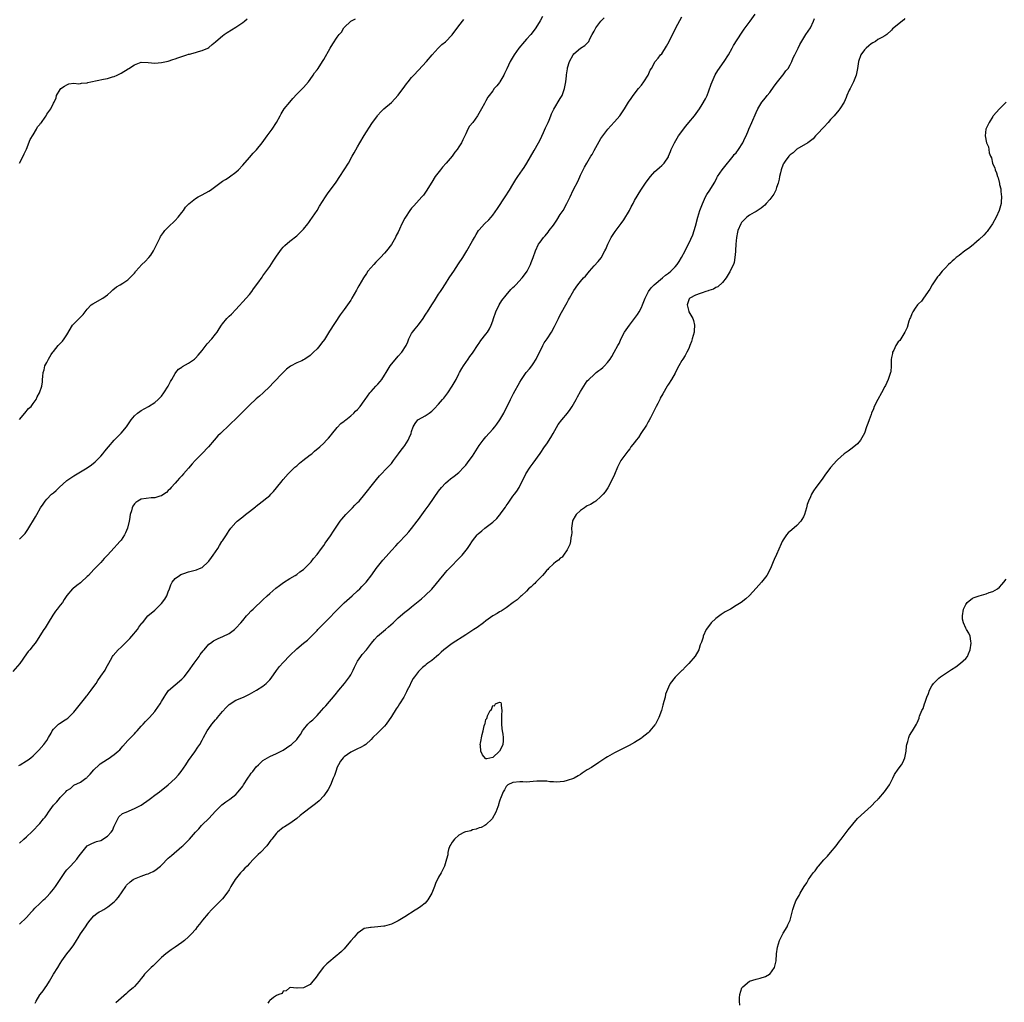
# Model space of a CAD drawing. Units: inches. Extents: x 2556000 to 2559000, y 1542000 to 1545000.
# Drawn here: x 2557181 to 2557472, y 1543767 to 1544057 of the extents above; entities that cross this region are included whole.
import ezdxf

# ---------------------------------------------------------------- set-up
doc = ezdxf.new("R2010")
doc.units = ezdxf.units.IN
doc.header["$MEASUREMENT"] = 0
doc.layers.add('LD25561542_10ft', color=103, linetype='Continuous')

msp = doc.modelspace()

# ---------------------------------------------------------------- linework, layer by layer
at = {"layer": 'LD25561542_10ft'}
for points, elevation in [([(2557335.7, 1544058.3), (2557335, 1544057.06), (2557333.8, 1544055), (2557333, 1544053.89), (2557332.27, 1544053), (2557331, 1544051.64), (2557330.42, 1544051), (2557328.76, 1544049), (2557327.32, 1544047), (2557326.14, 1544045), (2557325.13, 1544042.87), (2557324.53, 1544041.47), (2557324.28, 1544041), (2557323.09, 1544039), (2557323, 1544038.86), (2557322.18, 1544037.82), (2557321.44, 1544037), (2557321, 1544036.4), (2557319.92, 1544035), (2557319.54, 1544034.46), (2557319, 1544033.36), (2557318.57, 1544032.57), (2557317.7, 1544031), (2557316.51, 1544029), (2557315.08, 1544027), (2557314.12, 1544025.88), (2557313.67, 1544025), (2557313, 1544023.64), (2557312.71, 1544023), (2557312.14, 1544021.86), (2557311.75, 1544021), (2557311, 1544019.76), (2557310.48, 1544019), (2557309.83, 1544018.17), (2557309, 1544017), (2557307.25, 1544015), (2557306.18, 1544013.82), (2557305.52, 1544013), (2557304.01, 1544011), (2557303, 1544009.38), (2557302.74, 1544009), (2557301.54, 1544007), (2557300.48, 1544005.52), (2557300.07, 1544005), (2557297.64, 1544002.36), (2557297, 1544001.6), (2557296.52, 1544001), (2557295.2, 1543999), (2557295, 1543998.64), (2557294.14, 1543997), (2557293.42, 1543995.42), (2557293, 1543994.57), (2557292.45, 1543993.55), (2557292.22, 1543993), (2557291, 1543990.9), (2557289.59, 1543989), (2557289, 1543988.3), (2557287.78, 1543987), (2557287, 1543986.22), (2557286.38, 1543985.62), (2557285.79, 1543985), (2557284.09, 1543983), (2557283.65, 1543982.35), (2557282.79, 1543981), (2557281.37, 1543978.63), (2557281, 1543977.95), (2557280.65, 1543977.35), (2557279.34, 1543975), (2557279, 1543974.45), (2557278, 1543973), (2557277, 1543971.71), (2557275.88, 1543970.12), (2557272.73, 1543965.27), (2557271.8, 1543963.8), (2557271.17, 1543962.83), (2557270.31, 1543961.69), (2557269.8, 1543961), (2557269, 1543960.02), (2557268, 1543959), (2557267, 1543958.05), (2557265.41, 1543957), (2557265, 1543956.74), (2557264.51, 1543956.51), (2557263, 1543955.86), (2557261.11, 1543954.89), (2557259.96, 1543954.04), (2557258.98, 1543953), (2557256.03, 1543949.97), (2557255, 1543948.9), (2557253.05, 1543947), (2557251.97, 1543946.03), (2557251, 1543945.22), (2557249, 1543943.37), (2557248.63, 1543943), (2557247.84, 1543942.16), (2557244.64, 1543939), (2557243.81, 1543938.19), (2557243, 1543937.47), (2557242.53, 1543937), (2557241, 1543935.61), (2557240.4, 1543935), (2557239.68, 1543934.32), (2557238.52, 1543933), (2557236.84, 1543931), (2557234.91, 1543929), (2557232.92, 1543927), (2557232.01, 1543925.99), (2557231, 1543924.73), (2557229.48, 1543923), (2557229, 1543922.41), (2557228.28, 1543921.72), (2557227.62, 1543921), (2557227, 1543920.27), (2557225.84, 1543919), (2557225.45, 1543918.55), (2557225, 1543918.08), (2557224.44, 1543917.56), (2557223.67, 1543917), (2557223, 1543916.58), (2557222.48, 1543916.48), (2557221, 1543915.99), (2557219.96, 1543915.96), (2557217, 1543915.52), (2557216.01, 1543915), (2557215.4, 1543914.6), (2557215, 1543914.17), (2557214.54, 1543913.46), (2557214.3, 1543913), (2557214.06, 1543912.06), (2557213.73, 1543911), (2557213.5, 1543909.5), (2557213.41, 1543909), (2557212.96, 1543907), (2557212.37, 1543905.63), (2557212.03, 1543905), (2557211, 1543903.42), (2557210.65, 1543903), (2557209.87, 1543902.13), (2557209, 1543901.14), (2557207, 1543898.99), (2557206.01, 1543897.99), (2557205, 1543896.83), (2557203, 1543894.7), (2557202.15, 1543893.85), (2557201.36, 1543893), (2557201, 1543892.63), (2557199.17, 1543891), (2557199, 1543890.85), (2557197.94, 1543890.06), (2557196.84, 1543889.16), (2557196.67, 1543889), (2557195, 1543887.03), (2557194.17, 1543885.83), (2557193.64, 1543885), (2557193, 1543884.18), (2557192.12, 1543883), (2557191.63, 1543882.37), (2557190.79, 1543881.21), (2557189.42, 1543879), (2557188.52, 1543877.48), (2557188.18, 1543877), (2557187, 1543875.11), (2557186.17, 1543873.83), (2557185.58, 1543873), (2557185, 1543872.23), (2557184.03, 1543871), (2557183.55, 1543870.45), (2557183, 1543869.75), (2557181.06, 1543866.94), (2557179, 1543864.53)], 7750), ([(2557181, 1543789.79), (2557183, 1543791.8), (2557184.5, 1543793.5), (2557185, 1543793.96), (2557185.46, 1543794.54), (2557187, 1543795.96), (2557188.09, 1543797), (2557188.54, 1543797.46), (2557189, 1543797.87), (2557190.04, 1543799), (2557191, 1543800.17), (2557191.6, 1543801), (2557194.57, 1543805.43), (2557195, 1543805.91), (2557195.53, 1543806.47), (2557196.08, 1543807), (2557197, 1543808.08), (2557197.92, 1543809), (2557198.34, 1543809.66), (2557199, 1543810.57), (2557201, 1543812.96), (2557202.34, 1543813.66), (2557203.77, 1543814.23), (2557205, 1543814.62), (2557207, 1543815.81), (2557208.04, 1543817), (2557208.44, 1543817.56), (2557209, 1543818.82), (2557209.18, 1543819.18), (2557210.02, 1543821), (2557210.38, 1543821.62), (2557211.48, 1543822.52), (2557212.49, 1543823), (2557215, 1543824.01), (2557217, 1543825.03), (2557219.33, 1543826.67), (2557219.77, 1543827), (2557221, 1543827.98), (2557222.37, 1543829), (2557223, 1543829.49), (2557223.83, 1543830.17), (2557225, 1543831.07), (2557227, 1543832.89), (2557227.99, 1543834.01), (2557228.8, 1543835), (2557230.2, 1543837), (2557231, 1543838.25), (2557232.81, 1543840.81), (2557233.78, 1543842.22), (2557234.28, 1543843), (2557235, 1543844.25), (2557235.39, 1543845), (2557236.51, 1543847), (2557237, 1543847.66), (2557237.92, 1543849), (2557239, 1543850.26), (2557239.33, 1543850.67), (2557239.55, 1543851), (2557241, 1543852.74), (2557242.08, 1543853.92), (2557243, 1543854.77), (2557245, 1543856.08), (2557247.21, 1543857), (2557249, 1543857.82), (2557251.12, 1543859), (2557253, 1543860.23), (2557253.93, 1543861), (2557255, 1543862.09), (2557255.41, 1543862.59), (2557257, 1543864.82), (2557257.94, 1543866.06), (2557259, 1543867.22), (2557261, 1543869.3), (2557263, 1543871.26), (2557265.05, 1543873), (2557266.14, 1543873.86), (2557267, 1543874.62), (2557267.34, 1543875), (2557269, 1543876.7), (2557269.26, 1543877), (2557273, 1543880.76), (2557274.07, 1543881.93), (2557275.12, 1543883), (2557277, 1543884.86), (2557279.37, 1543887), (2557281, 1543888.43), (2557281.63, 1543889), (2557282.29, 1543889.71), (2557283, 1543890.41), (2557283.55, 1543891), (2557285.2, 1543893.2), (2557286.51, 1543895), (2557288.52, 1543897.48), (2557289.44, 1543898.56), (2557291, 1543900.34), (2557292.29, 1543901.71), (2557293, 1543902.5), (2557293.52, 1543903), (2557295, 1543904.59), (2557295.4, 1543905), (2557296.16, 1543905.84), (2557297, 1543906.9), (2557298.6, 1543909), (2557299, 1543909.49), (2557301, 1543912.27), (2557302.16, 1543913.84), (2557305, 1543917.95), (2557305.8, 1543919), (2557307, 1543920.26), (2557307.84, 1543921), (2557308.48, 1543921.52), (2557309.62, 1543922.38), (2557311, 1543923.49), (2557312.46, 1543925), (2557313, 1543925.6), (2557314.06, 1543927), (2557315, 1543928.29), (2557317, 1543931.44), (2557318.15, 1543933), (2557319, 1543934.03), (2557321, 1543936.26), (2557321.62, 1543937), (2557322.22, 1543937.78), (2557323.07, 1543939), (2557324.26, 1543941), (2557324.5, 1543941.5), (2557325.3, 1543943), (2557326.28, 1543945), (2557327, 1543946.39), (2557327.2, 1543946.8), (2557329, 1543950.14), (2557329.5, 1543951), (2557330.94, 1543953.06), (2557331.87, 1543954.13), (2557332.59, 1543955), (2557333, 1543955.58), (2557333.84, 1543957), (2557335.82, 1543961), (2557336.24, 1543961.76), (2557337.09, 1543963), (2557338.43, 1543965), (2557339.32, 1543966.68), (2557340.42, 1543969), (2557341, 1543970.11), (2557343, 1543973.76), (2557343.45, 1543974.55), (2557343.68, 1543975), (2557344.6, 1543976.59), (2557345, 1543977.26), (2557346.23, 1543979), (2557347, 1543979.95), (2557347.91, 1543981), (2557348.43, 1543981.57), (2557349.64, 1543983), (2557351, 1543984.55), (2557352.18, 1543985.82), (2557353.08, 1543986.92), (2557354.22, 1543989), (2557354.47, 1543989.53), (2557355.05, 1543991), (2557356.09, 1543993), (2557356.42, 1543993.58), (2557357, 1543994.47), (2557357.22, 1543994.78), (2557359, 1543997.14), (2557359.78, 1543998.22), (2557361.45, 1544001), (2557361.99, 1544002.01), (2557362.55, 1544003), (2557363, 1544003.9), (2557364.86, 1544007), (2557366.19, 1544009), (2557367, 1544010.14), (2557367.68, 1544011), (2557369, 1544012.46), (2557369.61, 1544013), (2557370.32, 1544013.68), (2557371, 1544014.28), (2557371.7, 1544015), (2557373, 1544016.87), (2557373.06, 1544017), (2557373.59, 1544018.41), (2557373.85, 1544019), (2557374.78, 1544021), (2557375.63, 1544022.37), (2557376, 1544023), (2557378.12, 1544025.88), (2557379.02, 1544026.98), (2557380.73, 1544029), (2557382.19, 1544031), (2557383, 1544032.27), (2557384, 1544034), (2557384.48, 1544035), (2557385, 1544036.32), (2557385.68, 1544038.32), (2557385.9, 1544039), (2557386.88, 1544041.12), (2557387.65, 1544042.35), (2557389.53, 1544045), (2557390.79, 1544047), (2557391.87, 1544049), (2557392.25, 1544049.75), (2557394.6, 1544053.4), (2557395, 1544053.98), (2557395.39, 1544054.61), (2557395.72, 1544055), (2557397.23, 1544057), (2557398.65, 1544059)], 7780), ([(2557180.78, 1543836.78), (2557181.2, 1543837), (2557183, 1543838.15), (2557183.53, 1543838.47), (2557184.26, 1543839), (2557185, 1543839.65), (2557186.72, 1543841.28), (2557188.12, 1543843), (2557189, 1543844.18), (2557189.52, 1543845), (2557190.28, 1543846.28), (2557190.67, 1543847), (2557191, 1543847.47), (2557192.5, 1543849), (2557192.77, 1543849.23), (2557193, 1543849.32), (2557193.99, 1543850.01), (2557195, 1543850.61), (2557195.22, 1543850.78), (2557195.48, 1543851), (2557197, 1543852.54), (2557197.41, 1543853), (2557200.54, 1543857), (2557200.75, 1543857.25), (2557201, 1543857.51), (2557202.17, 1543859), (2557203, 1543860.11), (2557203.6, 1543861), (2557204.14, 1543861.86), (2557205, 1543863.18), (2557206.29, 1543865), (2557206.54, 1543865.46), (2557207.89, 1543867.89), (2557208.44, 1543869), (2557208.67, 1543869.33), (2557210.11, 1543871), (2557211, 1543871.8), (2557212.63, 1543873.37), (2557213.62, 1543874.38), (2557214.19, 1543875), (2557215.86, 1543877), (2557216.31, 1543877.69), (2557217.15, 1543878.85), (2557217.31, 1543879), (2557218.97, 1543881), (2557221, 1543882.72), (2557221.26, 1543883), (2557223, 1543884.65), (2557223.99, 1543886.01), (2557224.54, 1543887), (2557225, 1543888.13), (2557225.32, 1543889), (2557225.76, 1543890.24), (2557226.18, 1543891), (2557227, 1543892.06), (2557228.27, 1543893), (2557228.71, 1543893.29), (2557229, 1543893.4), (2557229.55, 1543893.55), (2557231, 1543894.03), (2557231.79, 1543894.21), (2557233.36, 1543894.64), (2557234.22, 1543895), (2557235, 1543895.37), (2557236.78, 1543897), (2557237, 1543897.22), (2557237.74, 1543898.26), (2557238.22, 1543899), (2557239.61, 1543901), (2557240.13, 1543901.87), (2557240.88, 1543903), (2557241, 1543903.22), (2557242.19, 1543905), (2557242.49, 1543905.51), (2557243, 1543906.27), (2557243.54, 1543907), (2557245, 1543908.66), (2557245.33, 1543909), (2557247, 1543910.35), (2557247.81, 1543911), (2557249, 1543911.88), (2557250.75, 1543913.25), (2557251, 1543913.48), (2557251.86, 1543914.14), (2557255, 1543916.68), (2557255.36, 1543917), (2557256.16, 1543917.84), (2557257.05, 1543918.95), (2557258.66, 1543921), (2557259, 1543921.4), (2557260.48, 1543923), (2557262.48, 1543925), (2557263, 1543925.43), (2557263.83, 1543926.17), (2557264.84, 1543927), (2557267, 1543928.63), (2557267.45, 1543929), (2557268.28, 1543929.72), (2557269.81, 1543931), (2557271, 1543932.16), (2557271.85, 1543933), (2557272.37, 1543933.63), (2557273, 1543934.33), (2557273.29, 1543934.71), (2557275, 1543936.73), (2557276.1, 1543937.9), (2557277, 1543938.6), (2557277.21, 1543938.79), (2557277.5, 1543939), (2557279, 1543940.21), (2557279.87, 1543941), (2557280.43, 1543941.57), (2557281, 1543942.11), (2557281.74, 1543943), (2557283, 1543944.67), (2557283.23, 1543945), (2557283.93, 1543946.07), (2557284.65, 1543947), (2557285, 1543947.42), (2557286.44, 1543949), (2557287, 1543949.59), (2557287.66, 1543950.34), (2557288.19, 1543951), (2557289, 1543952.25), (2557289.43, 1543953), (2557290.63, 1543955), (2557291, 1543955.49), (2557292.64, 1543957.36), (2557293, 1543957.82), (2557294.08, 1543959), (2557295.34, 1543961), (2557295.88, 1543962.12), (2557296.22, 1543963), (2557297, 1543964.57), (2557297.25, 1543965), (2557298.05, 1543965.95), (2557299, 1543967.16), (2557300.38, 1543969), (2557301, 1543969.94), (2557301.4, 1543970.6), (2557301.67, 1543971), (2557303, 1543973.07), (2557303.73, 1543974.27), (2557305, 1543976.17), (2557305.52, 1543977), (2557306.12, 1543977.88), (2557306.83, 1543979), (2557307, 1543979.24), (2557308.14, 1543981), (2557309, 1543982.28), (2557309.45, 1543983), (2557310.85, 1543985.15), (2557312.12, 1543987), (2557313.36, 1543989), (2557315, 1543991.97), (2557315.59, 1543993), (2557316.11, 1543993.89), (2557316.83, 1543995), (2557317, 1543995.23), (2557318.55, 1543997), (2557319.81, 1543998.19), (2557320.5, 1543999), (2557321, 1543999.58), (2557322.45, 1544001.55), (2557324.69, 1544005), (2557325.95, 1544007), (2557327, 1544008.69), (2557327.86, 1544010.14), (2557328.47, 1544011), (2557329.83, 1544013), (2557330.28, 1544013.72), (2557331.13, 1544015), (2557333.3, 1544018.7), (2557334.56, 1544021), (2557335, 1544021.88), (2557336.01, 1544024.01), (2557336.62, 1544025.38), (2557337.4, 1544027), (2557337.71, 1544027.71), (2557338.23, 1544029), (2557338.43, 1544029.57), (2557339, 1544030.7), (2557339.09, 1544030.91), (2557341, 1544034.04), (2557341.33, 1544034.67), (2557341.54, 1544035), (2557341.82, 1544035.82), (2557342.27, 1544037), (2557342.5, 1544038.5), (2557342.62, 1544039), (2557342.79, 1544040.79), (2557342.87, 1544041.13), (2557343, 1544042.25), (2557343.1, 1544042.9), (2557343.11, 1544043), (2557343.14, 1544043.14), (2557343.69, 1544045), (2557344.78, 1544047), (2557345, 1544047.28), (2557347, 1544048.97), (2557348.28, 1544049.72), (2557349.41, 1544051), (2557349.78, 1544051.78), (2557350.47, 1544053), (2557351, 1544054.04), (2557351.54, 1544055), (2557352.99, 1544057), (2557354.01, 1544057.99)], 7760), ([(2557180.94, 1544015), (2557182.02, 1544017), (2557182.31, 1544017.69), (2557183, 1544019.14), (2557184.07, 1544021.93), (2557185, 1544023.31), (2557186, 1544025), (2557186.32, 1544025.68), (2557187, 1544026.42), (2557187.21, 1544026.79), (2557187.46, 1544027), (2557188.52, 1544028.52), (2557188.81, 1544029), (2557189, 1544029.41), (2557190.24, 1544031), (2557191, 1544032.7), (2557191.19, 1544033), (2557191.76, 1544034.24), (2557191.91, 1544035), (2557193, 1544036.79), (2557193.15, 1544037), (2557194.25, 1544037.75), (2557195, 1544038.18), (2557195.57, 1544038.43), (2557197, 1544038.61), (2557198.47, 1544038.47), (2557199, 1544038.56), (2557199.35, 1544038.65), (2557201, 1544038.73), (2557201.2, 1544038.8), (2557202.06, 1544039), (2557205.83, 1544039.83), (2557207, 1544039.98), (2557208.48, 1544040.48), (2557209, 1544040.58), (2557209.89, 1544041), (2557211, 1544041.6), (2557213.13, 1544042.87), (2557213.3, 1544043), (2557215, 1544044.08), (2557217, 1544044.85), (2557219, 1544044.73), (2557221, 1544044.53), (2557223, 1544044.7), (2557224.46, 1544045), (2557225, 1544045.12), (2557226.38, 1544045.62), (2557227, 1544045.79), (2557227.84, 1544046.16), (2557229, 1544046.55), (2557230.51, 1544047), (2557231, 1544047.2), (2557231.22, 1544047.23), (2557233, 1544047.74), (2557233.95, 1544047.95), (2557235, 1544048.25), (2557236.65, 1544049), (2557237, 1544049.18), (2557237.93, 1544050.07), (2557239, 1544050.9), (2557239.09, 1544051), (2557241, 1544052.59), (2557241.52, 1544053), (2557242.4, 1544053.6), (2557245, 1544055.18), (2557247, 1544056.56), (2557247.56, 1544057), (2557248.33, 1544057.67)], 7720), ([(2557181, 1543813.8), (2557182.26, 1543815), (2557183, 1543815.66), (2557184.74, 1543817.26), (2557187, 1543819.62), (2557188.1, 1543821), (2557188.51, 1543821.49), (2557189, 1543822.19), (2557189.53, 1543823), (2557191.01, 1543825), (2557191.99, 1543826.01), (2557192.78, 1543827), (2557193, 1543827.25), (2557194.68, 1543829), (2557195, 1543829.38), (2557196.01, 1543829.99), (2557197, 1543830.95), (2557199, 1543831.87), (2557200.62, 1543833), (2557200.85, 1543833.15), (2557201, 1543833.29), (2557201.83, 1543834.17), (2557203, 1543835.47), (2557204.58, 1543837), (2557204.79, 1543837.21), (2557207, 1543838.65), (2557207.22, 1543838.78), (2557209, 1543839.97), (2557210.2, 1543841), (2557210.6, 1543841.4), (2557211, 1543841.86), (2557211.56, 1543842.44), (2557213, 1543844.11), (2557215, 1543846.15), (2557215.4, 1543846.6), (2557215.73, 1543847), (2557217, 1543848.4), (2557217.51, 1543849), (2557218.22, 1543849.78), (2557219, 1543850.57), (2557219.41, 1543851), (2557221, 1543852.77), (2557221.19, 1543853), (2557222.6, 1543855), (2557223, 1543855.69), (2557223.8, 1543857), (2557224.22, 1543857.78), (2557225.08, 1543858.92), (2557227, 1543860.62), (2557229, 1543862.31), (2557229.65, 1543863), (2557231, 1543864.68), (2557232.62, 1543867), (2557234.11, 1543869), (2557234.45, 1543869.55), (2557235.3, 1543870.7), (2557235.57, 1543871), (2557237, 1543872.65), (2557237.46, 1543873), (2557238.37, 1543873.63), (2557239.7, 1543874.3), (2557241.1, 1543874.9), (2557243, 1543875.85), (2557244.58, 1543877), (2557244.81, 1543877.19), (2557245, 1543877.36), (2557246.49, 1543879), (2557247, 1543879.64), (2557248.17, 1543881), (2557248.52, 1543881.48), (2557249.5, 1543882.5), (2557250.07, 1543883), (2557251, 1543883.87), (2557252.17, 1543885), (2557253, 1543885.77), (2557254.26, 1543887), (2557255, 1543887.67), (2557256.82, 1543889.18), (2557257.94, 1543890.06), (2557259.13, 1543890.87), (2557261, 1543892.09), (2557262.55, 1543893), (2557263, 1543893.29), (2557263.95, 1543894.05), (2557265, 1543894.76), (2557265.27, 1543895), (2557267, 1543896.74), (2557267.24, 1543897), (2557268, 1543898), (2557269, 1543899.19), (2557270.34, 1543901), (2557271, 1543901.86), (2557271.46, 1543902.54), (2557273, 1543904.67), (2557273.91, 1543906.09), (2557275.87, 1543909), (2557276.36, 1543909.64), (2557277.54, 1543911), (2557279.52, 1543913), (2557280.23, 1543913.77), (2557281, 1543914.53), (2557281.45, 1543915), (2557283.2, 1543917), (2557283.97, 1543918.03), (2557285, 1543919.37), (2557286.6, 1543921.4), (2557287.52, 1543922.48), (2557290, 1543925), (2557291, 1543926.12), (2557291.68, 1543927), (2557293.16, 1543929), (2557293.93, 1543930.07), (2557294.69, 1543931), (2557295, 1543931.44), (2557295.98, 1543933), (2557296.32, 1543933.68), (2557296.84, 1543935), (2557297, 1543935.54), (2557297.48, 1543937), (2557298.05, 1543937.95), (2557298.83, 1543939), (2557299, 1543939.13), (2557301, 1543940.23), (2557302.17, 1543941), (2557303, 1543941.61), (2557303.72, 1543942.28), (2557305, 1543943.64), (2557306.18, 1543945), (2557306.55, 1543945.45), (2557307.43, 1543946.57), (2557307.73, 1543947), (2557309.03, 1543949), (2557310.17, 1543951), (2557311, 1543952.68), (2557311.18, 1543953), (2557311.83, 1543954.17), (2557312.38, 1543955), (2557313.77, 1543957), (2557314.26, 1543957.74), (2557315, 1543958.76), (2557316.69, 1543961.31), (2557317, 1543961.7), (2557317.53, 1543962.47), (2557319, 1543964.32), (2557319.46, 1543965), (2557320.04, 1543965.96), (2557320.53, 1543967), (2557321, 1543968.29), (2557321.23, 1543969), (2557321.93, 1543971), (2557322.94, 1543973.06), (2557323.72, 1543974.28), (2557325, 1543975.94), (2557326.41, 1543977.59), (2557327, 1543978.17), (2557327.41, 1543978.59), (2557327.86, 1543979), (2557329.76, 1543981), (2557331, 1543982.69), (2557331.19, 1543983), (2557332.17, 1543985), (2557332.41, 1543985.59), (2557332.95, 1543987), (2557333.64, 1543989), (2557334.56, 1543991), (2557335, 1543991.63), (2557336.02, 1543993), (2557336.51, 1543993.49), (2557337.44, 1543994.56), (2557337.72, 1543995), (2557339, 1543996.66), (2557339.95, 1543998.05), (2557341, 1543999.75), (2557341.83, 1544001), (2557342.96, 1544003), (2557343.88, 1544005), (2557344.84, 1544007), (2557346.26, 1544009.74), (2557347, 1544011.38), (2557348.19, 1544013.81), (2557348.85, 1544015), (2557350.06, 1544017), (2557350.44, 1544017.56), (2557351, 1544018.67), (2557353, 1544022.22), (2557353.54, 1544023), (2557355.05, 1544025), (2557355.96, 1544026.04), (2557357, 1544027.16), (2557358.58, 1544029), (2557359.6, 1544030.4), (2557360, 1544031), (2557361.22, 1544033), (2557361.95, 1544034.05), (2557362.58, 1544035), (2557364.14, 1544037), (2557365, 1544038.05), (2557365.7, 1544039), (2557367, 1544041), (2557367.57, 1544042.43), (2557367.95, 1544043), (2557369.09, 1544045), (2557369.96, 1544046.04), (2557370.7, 1544047), (2557371, 1544047.34), (2557372.44, 1544049.56), (2557373.23, 1544051), (2557375.19, 1544055), (2557377, 1544058.2)], 7770), ([(2557181, 1543939.09), (2557182.57, 1543941), (2557183.65, 1543942.35), (2557184.4, 1543943), (2557185, 1543943.85), (2557185.87, 1543945), (2557186.22, 1543945.78), (2557186.9, 1543947), (2557187.54, 1543949), (2557187.73, 1543950.27), (2557187.8, 1543951), (2557187.82, 1543951.82), (2557187.95, 1543953), (2557188.23, 1543953.77), (2557188.48, 1543955), (2557189, 1543955.96), (2557189.49, 1543957), (2557190.33, 1543958.33), (2557190.79, 1543959), (2557191, 1543959.23), (2557192.43, 1543961), (2557192.73, 1543961.27), (2557193, 1543961.58), (2557193.72, 1543962.28), (2557194.18, 1543963), (2557195, 1543964.19), (2557196.67, 1543967), (2557197, 1543967.46), (2557198.83, 1543969.17), (2557199.82, 1543970.18), (2557200.36, 1543971), (2557201, 1543971.77), (2557202.17, 1543973), (2557202.62, 1543973.38), (2557205.61, 1543975), (2557207, 1543976.04), (2557208.11, 1543977), (2557208.53, 1543977.47), (2557209.64, 1543978.36), (2557210.76, 1543979), (2557211.49, 1543979.49), (2557213, 1543980.45), (2557213.65, 1543981), (2557215, 1543982.46), (2557215.24, 1543982.76), (2557215.36, 1543983), (2557217.15, 1543985), (2557218.11, 1543985.89), (2557219.24, 1543987), (2557219.78, 1543987.78), (2557220.66, 1543989), (2557221.6, 1543991), (2557222.56, 1543993), (2557222.72, 1543993.28), (2557223.53, 1543994.47), (2557223.96, 1543995), (2557225, 1543996.07), (2557227, 1543998.04), (2557227.92, 1543999), (2557229, 1544000.37), (2557229.53, 1544001), (2557230.09, 1544001.91), (2557231.06, 1544002.94), (2557233, 1544004.47), (2557233.85, 1544005), (2557234.61, 1544005.39), (2557235, 1544005.54), (2557237, 1544006.67), (2557237.47, 1544007), (2557240.65, 1544009.35), (2557241, 1544009.59), (2557241.9, 1544010.1), (2557243, 1544010.81), (2557243.13, 1544010.87), (2557245, 1544012.25), (2557245.74, 1544013), (2557247, 1544014.34), (2557249, 1544016.67), (2557250.08, 1544017.92), (2557251.05, 1544018.95), (2557252.79, 1544021), (2557254.29, 1544023), (2557255.71, 1544025), (2557256.99, 1544027), (2557258.11, 1544029), (2557258.42, 1544029.58), (2557259.3, 1544031), (2557261, 1544032.96), (2557261.87, 1544034.13), (2557263, 1544035.33), (2557264.73, 1544037), (2557264.85, 1544037.15), (2557265, 1544037.31), (2557266.49, 1544039), (2557267, 1544039.71), (2557267.87, 1544041), (2557268.3, 1544041.7), (2557269, 1544042.58), (2557269.3, 1544043), (2557270.64, 1544045), (2557271, 1544045.6), (2557272.87, 1544049), (2557273.73, 1544050.27), (2557275, 1544052.26), (2557275.58, 1544053), (2557276.24, 1544053.76), (2557276.9, 1544055), (2557277, 1544055.11), (2557279.01, 1544057), (2557280.35, 1544057.65)], 7730), ([(2557181, 1543903.73), (2557182.27, 1543905), (2557182.62, 1543905.38), (2557183.46, 1543906.54), (2557185.72, 1543910.28), (2557186.08, 1543911), (2557187.19, 1543913), (2557187.97, 1543914.03), (2557188.56, 1543915), (2557189, 1543915.54), (2557190.46, 1543917), (2557191, 1543917.47), (2557191.84, 1543918.16), (2557192.66, 1543919), (2557195, 1543921.1), (2557196.11, 1543921.89), (2557197, 1543922.47), (2557199, 1543923.61), (2557201, 1543924.84), (2557202.28, 1543925.72), (2557203.38, 1543926.62), (2557205, 1543928.3), (2557205.58, 1543929), (2557206.25, 1543929.75), (2557207.25, 1543931), (2557209, 1543932.97), (2557211, 1543935.03), (2557212.61, 1543937), (2557213.59, 1543938.41), (2557214.02, 1543939), (2557215, 1543940.18), (2557215.91, 1543941), (2557216.53, 1543941.47), (2557217, 1543941.81), (2557219.14, 1543943), (2557221, 1543944.16), (2557222.01, 1543945), (2557222.5, 1543945.5), (2557223, 1543946.07), (2557223.68, 1543947), (2557224.98, 1543949), (2557225.67, 1543950.33), (2557226.08, 1543951), (2557227, 1543952.71), (2557227.21, 1543953), (2557228.01, 1543953.99), (2557229, 1543954.62), (2557229.21, 1543954.79), (2557231, 1543955.75), (2557232.72, 1543957), (2557233, 1543957.24), (2557233.84, 1543958.16), (2557235, 1543959.53), (2557236.52, 1543961.48), (2557237.87, 1543963), (2557239, 1543964.39), (2557239.46, 1543965), (2557240.08, 1543965.92), (2557240.73, 1543967), (2557241, 1543967.41), (2557242.34, 1543969), (2557243, 1543969.7), (2557243.69, 1543970.31), (2557245, 1543971.68), (2557248.05, 1543975), (2557249, 1543976.11), (2557249.73, 1543977), (2557250.24, 1543977.76), (2557251.5, 1543979.5), (2557252.74, 1543981.26), (2557253, 1543981.58), (2557255, 1543984.36), (2557256.02, 1543985.98), (2557257, 1543987.4), (2557258.5, 1543989.5), (2557259, 1543990.07), (2557259.45, 1543990.55), (2557261, 1543991.85), (2557263, 1543993.45), (2557263.79, 1543994.21), (2557264.58, 1543995), (2557265, 1543995.46), (2557266.25, 1543997), (2557266.55, 1543997.45), (2557267, 1543998.04), (2557267.68, 1543999), (2557269, 1544000.98), (2557269.76, 1544002.24), (2557271.55, 1544005), (2557272.14, 1544005.86), (2557274.67, 1544009.33), (2557275.78, 1544011), (2557277.06, 1544013), (2557278.29, 1544015), (2557279.44, 1544017), (2557279.99, 1544018.01), (2557281, 1544019.78), (2557281.7, 1544021), (2557283, 1544023.18), (2557285.26, 1544026.74), (2557286.86, 1544029), (2557287, 1544029.17), (2557287.88, 1544030.12), (2557288.77, 1544031), (2557291, 1544032.9), (2557292.03, 1544033.97), (2557293, 1544035.06), (2557295, 1544037.72), (2557295.53, 1544038.47), (2557295.94, 1544039), (2557297, 1544040.29), (2557297.62, 1544041), (2557299, 1544042.5), (2557301.38, 1544045), (2557303.1, 1544047), (2557304.86, 1544049), (2557305.96, 1544050.04), (2557307, 1544050.88), (2557309, 1544052.88), (2557311, 1544055.56), (2557312.5, 1544057.5)], 7740), ([(2557185.6, 1543766.4), (2557185.9, 1543767), (2557187, 1543768.91), (2557187.05, 1543769), (2557187.91, 1543770.09), (2557188.51, 1543771), (2557189, 1543771.68), (2557189.83, 1543773), (2557191, 1543775), (2557192.28, 1543777), (2557193, 1543778.2), (2557193.52, 1543779), (2557194.96, 1543781.04), (2557195.86, 1543782.14), (2557196.5, 1543783), (2557197, 1543783.75), (2557197.78, 1543785), (2557198.27, 1543785.73), (2557199, 1543786.96), (2557200.45, 1543789), (2557200.67, 1543789.33), (2557201, 1543789.84), (2557201.49, 1543790.51), (2557201.83, 1543791), (2557203, 1543792.29), (2557203.84, 1543793), (2557204.57, 1543793.43), (2557205, 1543793.71), (2557205.88, 1543794.12), (2557207.1, 1543794.9), (2557209, 1543796.45), (2557209.52, 1543797), (2557210.21, 1543797.79), (2557212.4, 1543801), (2557212.67, 1543801.33), (2557213.68, 1543802.32), (2557214.6, 1543803), (2557215, 1543803.25), (2557217, 1543804.02), (2557218.57, 1543804.57), (2557219, 1543804.69), (2557219.67, 1543805), (2557220.56, 1543805.44), (2557221, 1543805.71), (2557222.67, 1543807), (2557223, 1543807.29), (2557225, 1543809.3), (2557225.9, 1543810.1), (2557229, 1543812.76), (2557229.26, 1543813), (2557231.26, 1543815), (2557233.08, 1543817), (2557234.01, 1543817.99), (2557234.79, 1543819), (2557235, 1543819.22), (2557237, 1543821.12), (2557239, 1543823.21), (2557240.86, 1543825.14), (2557242, 1543826), (2557243.21, 1543826.79), (2557245, 1543828.2), (2557245.67, 1543829), (2557247, 1543830.64), (2557247.14, 1543830.86), (2557247.21, 1543831), (2557248.52, 1543833), (2557248.69, 1543833.31), (2557249, 1543833.7), (2557249.53, 1543834.47), (2557249.97, 1543835), (2557251, 1543836.32), (2557251.72, 1543837), (2557252.33, 1543837.67), (2557253, 1543838.24), (2557254.32, 1543839), (2557255, 1543839.43), (2557257, 1543840.29), (2557258.44, 1543841), (2557259, 1543841.3), (2557260.02, 1543841.98), (2557261, 1543842.64), (2557261.2, 1543842.8), (2557261.44, 1543843), (2557263, 1543844.48), (2557263.41, 1543845), (2557264.07, 1543845.93), (2557264.7, 1543847), (2557265, 1543847.43), (2557266.3, 1543849), (2557267, 1543849.66), (2557267.72, 1543850.28), (2557269, 1543851.55), (2557270.3, 1543853), (2557271, 1543853.8), (2557271.59, 1543854.41), (2557274.34, 1543857.66), (2557275.42, 1543859), (2557277.15, 1543861), (2557278.65, 1543863), (2557279, 1543863.57), (2557279.7, 1543865), (2557280.1, 1543865.9), (2557280.64, 1543867), (2557281, 1543867.61), (2557281.95, 1543869), (2557282.41, 1543869.59), (2557283.62, 1543871), (2557285.14, 1543873), (2557286, 1543874), (2557286.91, 1543875), (2557289.28, 1543877), (2557290.19, 1543877.81), (2557291.49, 1543879), (2557293, 1543880.49), (2557295, 1543882.12), (2557296.15, 1543883), (2557297, 1543883.69), (2557299.91, 1543886.09), (2557301, 1543887.03), (2557303, 1543888.95), (2557306.59, 1543893.41), (2557307, 1543893.82), (2557307.55, 1543894.45), (2557309, 1543895.92), (2557310.48, 1543897.52), (2557311, 1543898.01), (2557311.48, 1543898.52), (2557311.96, 1543899), (2557313.58, 1543901), (2557314.11, 1543901.89), (2557315, 1543903.27), (2557316.39, 1543905), (2557316.7, 1543905.3), (2557317.79, 1543906.21), (2557318.69, 1543907), (2557321, 1543908.79), (2557322.2, 1543909.8), (2557323, 1543910.79), (2557323.11, 1543910.89), (2557323.54, 1543911.54), (2557324.77, 1543913.23), (2557325, 1543913.59), (2557325.62, 1543914.38), (2557326.01, 1543915), (2557327, 1543916.45), (2557327.46, 1543917), (2557328.09, 1543917.91), (2557328.78, 1543919), (2557330.79, 1543923), (2557332.08, 1543925), (2557333, 1543926.25), (2557335, 1543929.09), (2557336.28, 1543931), (2557337, 1543931.96), (2557338.21, 1543933.79), (2557338.91, 1543935), (2557340.4, 1543937.6), (2557341.42, 1543939), (2557343.13, 1543941), (2557343.92, 1543942.08), (2557344.53, 1543943), (2557345.68, 1543945), (2557346.13, 1543945.87), (2557347, 1543947.45), (2557347.97, 1543949), (2557349, 1543950.52), (2557349.42, 1543951), (2557351, 1543952.48), (2557351.65, 1543953), (2557352.43, 1543953.57), (2557353, 1543954.03), (2557353.54, 1543954.46), (2557354.1, 1543955), (2557355, 1543955.98), (2557355.8, 1543957), (2557356.26, 1543957.74), (2557356.98, 1543959), (2557358.04, 1543961), (2557358.39, 1543961.61), (2557359, 1543963.13), (2557360.02, 1543965), (2557361, 1543966.38), (2557361.51, 1543967), (2557363, 1543968.96), (2557363.81, 1543970.19), (2557364.31, 1543971), (2557365, 1543972.28), (2557365.33, 1543973), (2557365.51, 1543973.51), (2557366.11, 1543975), (2557367.09, 1543977), (2557367.89, 1543978.11), (2557368.77, 1543979), (2557371.26, 1543981), (2557372.16, 1543981.84), (2557373, 1543982.4), (2557373.74, 1543983), (2557375, 1543984.33), (2557375.6, 1543985), (2557376.13, 1543985.87), (2557376.87, 1543987), (2557377.91, 1543989), (2557378.26, 1543989.74), (2557379, 1543991.22), (2557380.23, 1543993.77), (2557380.64, 1543995), (2557381, 1543996.27), (2557381.66, 1543999), (2557382, 1544000), (2557382.31, 1544001), (2557383.04, 1544002.96), (2557383.98, 1544005), (2557384.35, 1544005.65), (2557385.27, 1544007), (2557386.53, 1544009), (2557386.7, 1544009.3), (2557387.35, 1544010.65), (2557387.55, 1544011), (2557388.9, 1544013), (2557390.53, 1544015), (2557391, 1544015.56), (2557392.14, 1544017), (2557392.5, 1544017.5), (2557393, 1544018.05), (2557393.75, 1544019), (2557395.06, 1544021), (2557395.6, 1544022.4), (2557395.98, 1544023), (2557396.72, 1544024.72), (2557396.82, 1544025), (2557397.73, 1544027), (2557399, 1544029.95), (2557399.49, 1544031), (2557400.67, 1544033), (2557401.72, 1544034.28), (2557402.26, 1544035), (2557403, 1544035.86), (2557404.3, 1544037.7), (2557405.27, 1544039), (2557406.88, 1544041), (2557406.92, 1544041.08), (2557407.77, 1544042.23), (2557408.41, 1544043), (2557409, 1544044.08), (2557409.48, 1544045), (2557409.88, 1544046.12), (2557410.38, 1544047), (2557411, 1544048.19), (2557411.35, 1544049), (2557411.89, 1544050.11), (2557413.71, 1544053), (2557415, 1544055), (2557415.96, 1544057), (2557416.27, 1544057.73)], 7790), ([(2557443, 1544057.77), (2557442.65, 1544057.35), (2557439.33, 1544054.67), (2557439, 1544054.3), (2557437.65, 1544053), (2557437, 1544052.58), (2557436.18, 1544052.18), (2557435, 1544051.52), (2557434.28, 1544051), (2557433.49, 1544050.51), (2557433, 1544050.25), (2557432.33, 1544049.67), (2557431.49, 1544049), (2557431, 1544048.53), (2557429.9, 1544047), (2557429.24, 1544045), (2557428.98, 1544043), (2557428.58, 1544041), (2557427.77, 1544039), (2557426.75, 1544037), (2557426.52, 1544036.52), (2557425.83, 1544035), (2557425.63, 1544034.37), (2557424.99, 1544033.01), (2557423.73, 1544031), (2557423.41, 1544030.59), (2557422.05, 1544029), (2557421, 1544027.83), (2557420.29, 1544027), (2557419, 1544025.64), (2557417, 1544023.49), (2557416.57, 1544023), (2557415.81, 1544022.19), (2557415, 1544021.55), (2557414.26, 1544021), (2557411, 1544019.07), (2557409.95, 1544018.05), (2557409, 1544017.42), (2557408.81, 1544017.19), (2557408.62, 1544017), (2557407.51, 1544015.52), (2557407.15, 1544015), (2557407.11, 1544014.89), (2557407, 1544014.71), (2557406.37, 1544013), (2557406.13, 1544012.13), (2557405.88, 1544011), (2557405.77, 1544010.23), (2557405.44, 1544009), (2557405, 1544007.77), (2557404.76, 1544007), (2557404.22, 1544005.78), (2557403.63, 1544005), (2557403, 1544004.25), (2557401.9, 1544003), (2557401.49, 1544002.51), (2557401, 1544002.14), (2557400.4, 1544001.6), (2557399, 1544000.69), (2557398.34, 1544000.34), (2557397, 1543999.57), (2557396.25, 1543999), (2557395, 1543997.84), (2557394.63, 1543997.37), (2557394.38, 1543997), (2557393.52, 1543995), (2557393.43, 1543994.57), (2557393.14, 1543993), (2557392.97, 1543991), (2557392.88, 1543989.12), (2557392.84, 1543988.84), (2557392.7, 1543987), (2557392.45, 1543985.55), (2557392.24, 1543985), (2557391.45, 1543983.45), (2557391.2, 1543982.8), (2557391, 1543982.53), (2557390.1, 1543981), (2557389, 1543979.63), (2557387.62, 1543978.38), (2557387, 1543978.16), (2557386.3, 1543977.7), (2557385, 1543977.31), (2557384.79, 1543977.21), (2557384.03, 1543977), (2557383, 1543976.62), (2557382.44, 1543976.44), (2557381, 1543975.88), (2557379.3, 1543975), (2557379.17, 1543974.83), (2557379, 1543974.5), (2557378.61, 1543973.39), (2557378.51, 1543973), (2557378.63, 1543972.63), (2557379, 1543971.12), (2557379.04, 1543971), (2557380.18, 1543969), (2557380.4, 1543968.4), (2557380.73, 1543967), (2557380.6, 1543965.4), (2557380.59, 1543965), (2557380.04, 1543963), (2557379.79, 1543962.21), (2557379.35, 1543961), (2557379, 1543960.14), (2557378.42, 1543959), (2557377.91, 1543958.09), (2557377.25, 1543957), (2557377, 1543956.54), (2557376.11, 1543955), (2557375.72, 1543954.28), (2557375, 1543952.85), (2557373.88, 1543951), (2557373, 1543949.59), (2557372.77, 1543949.23), (2557372.6, 1543949), (2557371.3, 1543946.7), (2557370.6, 1543945.4), (2557370.43, 1543945), (2557369.82, 1543943.82), (2557369.37, 1543943), (2557368.57, 1543941.43), (2557368.35, 1543941), (2557367.66, 1543939.66), (2557367.24, 1543938.76), (2557367, 1543938.39), (2557366.51, 1543937.49), (2557364.88, 1543935), (2557364.16, 1543933.84), (2557363.48, 1543933), (2557363, 1543932.36), (2557361.92, 1543931), (2557361.57, 1543930.43), (2557361, 1543929.79), (2557360.68, 1543929.32), (2557360.37, 1543929), (2557358.96, 1543927), (2557357.96, 1543925), (2557357, 1543922.89), (2557356.45, 1543921.55), (2557355.05, 1543918.95), (2557354.24, 1543917.76), (2557353.67, 1543917), (2557353, 1543916.34), (2557351.51, 1543915), (2557351.23, 1543914.77), (2557351, 1543914.65), (2557349.98, 1543914.02), (2557349, 1543913.56), (2557348.66, 1543913.35), (2557348.12, 1543913), (2557347, 1543912.23), (2557345.73, 1543911), (2557345.44, 1543910.56), (2557344.7, 1543909.3), (2557344.57, 1543909), (2557344.32, 1543907), (2557344.37, 1543905.64), (2557344.32, 1543905), (2557344.15, 1543904.15), (2557344.04, 1543903), (2557343.82, 1543902.18), (2557343.27, 1543901), (2557343, 1543900.53), (2557341.93, 1543899), (2557341.58, 1543898.42), (2557341, 1543898.05), (2557340.49, 1543897.51), (2557339.66, 1543897), (2557339, 1543896.46), (2557337.51, 1543895), (2557337.28, 1543894.72), (2557337, 1543894.5), (2557336.37, 1543893.63), (2557335.78, 1543893), (2557333.79, 1543891), (2557333.43, 1543890.57), (2557333, 1543890.24), (2557332.4, 1543889.6), (2557331.63, 1543889), (2557331, 1543888.38), (2557329.5, 1543887), (2557329.26, 1543886.74), (2557329, 1543886.58), (2557328.21, 1543885.79), (2557327.06, 1543885), (2557325, 1543883.44), (2557323.54, 1543882.46), (2557323, 1543882.21), (2557322.3, 1543881.7), (2557321, 1543881.01), (2557319, 1543879.57), (2557318.28, 1543879), (2557316.38, 1543877.62), (2557315.46, 1543877), (2557313, 1543875.44), (2557309, 1543872.84), (2557306.57, 1543871), (2557305.75, 1543870.25), (2557305, 1543869.5), (2557304.35, 1543869), (2557303, 1543867.85), (2557301.8, 1543867), (2557301.35, 1543866.65), (2557301, 1543866.35), (2557300.24, 1543865.76), (2557299.44, 1543865), (2557299, 1543864.55), (2557297.83, 1543863), (2557297.46, 1543862.54), (2557296.78, 1543861.22), (2557296.46, 1543860.46), (2557295.72, 1543859), (2557295.44, 1543858.56), (2557295, 1543857.6), (2557294.78, 1543857.22), (2557294.68, 1543857), (2557293.46, 1543855), (2557293, 1543854.29), (2557292.45, 1543853.55), (2557291, 1543851.26), (2557289.45, 1543849), (2557289, 1543848.43), (2557287.25, 1543846.75), (2557287, 1543846.47), (2557285.54, 1543845), (2557285, 1543844.44), (2557283.41, 1543843), (2557283, 1543842.72), (2557281.89, 1543842.11), (2557281, 1543841.72), (2557280.54, 1543841.46), (2557279.61, 1543841), (2557279, 1543840.72), (2557277, 1543839.28), (2557276.74, 1543839), (2557275.95, 1543838.05), (2557275.36, 1543837), (2557275, 1543836.24), (2557274.53, 1543835), (2557274.15, 1543833.85), (2557273.82, 1543833), (2557273.01, 1543830.99), (2557272.33, 1543829.67), (2557271, 1543827.8), (2557269.67, 1543826.33), (2557268.58, 1543825.42), (2557267, 1543824.27), (2557265.33, 1543823), (2557264.05, 1543821.95), (2557263, 1543821.04), (2557261, 1543819.61), (2557259.36, 1543818.64), (2557259, 1543818.39), (2557257.27, 1543817), (2557257, 1543816.73), (2557255.61, 1543815), (2557255.36, 1543814.64), (2557254.11, 1543813), (2557252.24, 1543811), (2557251.6, 1543810.4), (2557251, 1543809.8), (2557250.25, 1543809), (2557249, 1543807.74), (2557248.31, 1543807), (2557247.66, 1543806.34), (2557247, 1543805.69), (2557246.37, 1543805), (2557244.76, 1543803), (2557243.54, 1543801), (2557243, 1543800.01), (2557242.32, 1543799), (2557241, 1543797.29), (2557240.75, 1543797), (2557238.77, 1543795), (2557237.86, 1543794.14), (2557236.75, 1543793), (2557235.07, 1543791), (2557234.19, 1543789.81), (2557233.58, 1543789), (2557233, 1543788.28), (2557231.89, 1543787), (2557231, 1543786.1), (2557229.78, 1543785), (2557229, 1543784.38), (2557227.07, 1543783), (2557225.81, 1543782.19), (2557224.66, 1543781.34), (2557224.23, 1543781), (2557223, 1543779.91), (2557221.99, 1543779), (2557221.5, 1543778.5), (2557220.49, 1543777.51), (2557219.94, 1543777), (2557219, 1543776.07), (2557217.99, 1543775), (2557217.52, 1543774.48), (2557217, 1543773.77), (2557216.38, 1543773), (2557215, 1543771.39), (2557214.6, 1543771), (2557213.73, 1543770.27), (2557213, 1543769.68), (2557212.65, 1543769.35), (2557211, 1543767.94), (2557209.5, 1543766.5)], 7800), ([(2557473, 1544032.96), (2557471, 1544031.07), (2557469.15, 1544029), (2557469, 1544028.8), (2557467.9, 1544027), (2557466.95, 1544025), (2557466.7, 1544023), (2557467.14, 1544021), (2557467.76, 1544019.76), (2557467.83, 1544019), (2557467.97, 1544018.03), (2557468.35, 1544017), (2557468.57, 1544016.57), (2557468.87, 1544015), (2557469, 1544014.67), (2557469.57, 1544013.57), (2557469.69, 1544013), (2557470.14, 1544012.14), (2557470.42, 1544011), (2557470.58, 1544010.58), (2557470.94, 1544008.94), (2557471, 1544008.64), (2557471.35, 1544007.35), (2557471.38, 1544007), (2557471.38, 1544006.62), (2557471.58, 1544005), (2557471.51, 1544003.51), (2557471.45, 1544003), (2557470.92, 1544001), (2557470.04, 1543999), (2557468.87, 1543997), (2557467.48, 1543995), (2557467.3, 1543994.7), (2557467, 1543994.4), (2557466.36, 1543993.64), (2557465, 1543992.36), (2557463.41, 1543991), (2557463.21, 1543990.79), (2557461.76, 1543989.76), (2557460.74, 1543989), (2557459, 1543987.69), (2557458.14, 1543987), (2557457.59, 1543986.41), (2557457, 1543985.98), (2557456.5, 1543985.51), (2557455.92, 1543985), (2557455, 1543984.01), (2557454.04, 1543983), (2557453, 1543981.74), (2557452.68, 1543981.32), (2557452.41, 1543981), (2557451.07, 1543979), (2557450.35, 1543977.65), (2557449.85, 1543977), (2557449, 1543975.69), (2557448.46, 1543975), (2557447.88, 1543974.12), (2557447, 1543973.32), (2557446.73, 1543973), (2557446.03, 1543972.03), (2557445.32, 1543971), (2557445.23, 1543970.77), (2557445, 1543970.37), (2557444.66, 1543969.34), (2557444.48, 1543969), (2557444.19, 1543968.19), (2557443.67, 1543966.33), (2557442.98, 1543965), (2557441.77, 1543963), (2557441.47, 1543962.53), (2557441, 1543962.08), (2557440.33, 1543961), (2557439.67, 1543959.67), (2557439.36, 1543959), (2557439.31, 1543958.69), (2557439, 1543957.46), (2557438.89, 1543956.89), (2557438.88, 1543955), (2557438.78, 1543953.22), (2557438.73, 1543953), (2557438.08, 1543951), (2557437.2, 1543949.2), (2557437, 1543948.85), (2557436.05, 1543947), (2557434.95, 1543945.05), (2557433.91, 1543943), (2557433.68, 1543942.32), (2557433.12, 1543941), (2557433, 1543940.62), (2557432.36, 1543939), (2557432.04, 1543937.96), (2557431.64, 1543937), (2557431, 1543935.12), (2557429.82, 1543933), (2557429, 1543931.91), (2557427.39, 1543930.61), (2557427, 1543930.33), (2557426.2, 1543929.8), (2557425, 1543928.94), (2557423, 1543927.19), (2557422.81, 1543927), (2557421, 1543924.92), (2557419.32, 1543922.68), (2557418.49, 1543921.51), (2557418.15, 1543921), (2557417, 1543919.49), (2557416.67, 1543919), (2557415.94, 1543918.06), (2557415.37, 1543917), (2557415, 1543916.26), (2557414.44, 1543915), (2557414.07, 1543913.93), (2557413.87, 1543913), (2557413.31, 1543911), (2557413, 1543910.36), (2557412.5, 1543909.5), (2557412.18, 1543909), (2557411, 1543907.81), (2557409.5, 1543906.5), (2557408.45, 1543905.55), (2557407.92, 1543905), (2557407, 1543903.49), (2557406.68, 1543903), (2557406.38, 1543902.38), (2557405, 1543899.21), (2557404.27, 1543897.73), (2557403.96, 1543897), (2557403.19, 1543895), (2557402.16, 1543893), (2557400.57, 1543891), (2557399, 1543889.25), (2557397, 1543887.07), (2557395.9, 1543886.1), (2557394.54, 1543885), (2557393, 1543884.06), (2557391.38, 1543883), (2557391, 1543882.81), (2557389.82, 1543882.18), (2557388.58, 1543881.42), (2557387, 1543880.24), (2557385.63, 1543879), (2557384.52, 1543877.48), (2557384.2, 1543877), (2557383.3, 1543875), (2557383.24, 1543874.76), (2557382.74, 1543873.26), (2557382.44, 1543872.44), (2557381.98, 1543871), (2557380.93, 1543869.07), (2557379.08, 1543866.92), (2557378.08, 1543865.92), (2557377.15, 1543865), (2557377, 1543864.83), (2557375.11, 1543863), (2557375, 1543862.85), (2557373.48, 1543861), (2557373, 1543859.93), (2557372.13, 1543857.87), (2557372, 1543857), (2557371.68, 1543855.68), (2557371.37, 1543854.63), (2557370.93, 1543853), (2557370.2, 1543851), (2557369.13, 1543849), (2557369, 1543848.8), (2557367.54, 1543847), (2557367.28, 1543846.72), (2557367, 1543846.46), (2557365.24, 1543845), (2557365, 1543844.82), (2557363, 1543843.57), (2557361.34, 1543842.66), (2557360.02, 1543841.98), (2557359, 1543841.49), (2557357, 1543840.46), (2557355, 1543839.32), (2557354.47, 1543839), (2557353, 1543838.04), (2557352.36, 1543837.64), (2557350.2, 1543836.2), (2557349, 1543835.43), (2557347.5, 1543834.5), (2557347, 1543834.09), (2557346.25, 1543833.75), (2557345.06, 1543833), (2557344.94, 1543832.94), (2557343, 1543832.32), (2557342.05, 1543832.05), (2557341, 1543831.97), (2557339.79, 1543831.79), (2557339, 1543831.92), (2557337.9, 1543831.9), (2557337, 1543832.11), (2557336.11, 1543832.11), (2557335, 1543832.16), (2557334.09, 1543832.09), (2557333, 1543831.98), (2557331.94, 1543831.94), (2557331, 1543831.87), (2557329.92, 1543831.92), (2557329, 1543831.91), (2557327, 1543831.74), (2557325.49, 1543831), (2557325, 1543830.54), (2557324.46, 1543829.54), (2557324.12, 1543829), (2557323.53, 1543827.53), (2557323.33, 1543827), (2557323.22, 1543826.78), (2557323, 1543826.25), (2557322.73, 1543825.27), (2557322.69, 1543825), (2557322.54, 1543824.54), (2557321.97, 1543823), (2557320.88, 1543821), (2557319, 1543819.18), (2557318.69, 1543819), (2557317.57, 1543818.43), (2557317, 1543818.27), (2557316.12, 1543817.88), (2557315, 1543817.7), (2557314.54, 1543817.46), (2557313, 1543817.16), (2557312.9, 1543817.1), (2557312.68, 1543817), (2557311, 1543816.12), (2557309.67, 1543815), (2557309, 1543814.09), (2557308.6, 1543813.4), (2557308.33, 1543813), (2557307.91, 1543811.91), (2557307.71, 1543811), (2557307.69, 1543810.31), (2557307.35, 1543809), (2557306.71, 1543807), (2557305.72, 1543805), (2557305, 1543803.69), (2557304.11, 1543801.89), (2557303.8, 1543801), (2557303, 1543798.98), (2557301.84, 1543797), (2557301, 1543796.03), (2557299.74, 1543795), (2557299, 1543794.51), (2557298.04, 1543793.96), (2557295, 1543792), (2557293, 1543790.79), (2557291.79, 1543790.21), (2557291, 1543789.85), (2557289, 1543789.26), (2557288.76, 1543789.24), (2557287, 1543789.01), (2557285, 1543788.88), (2557284.82, 1543788.82), (2557283, 1543788.5), (2557281.5, 1543787.5), (2557281, 1543787.19), (2557280.04, 1543785.96), (2557279, 1543784.84), (2557277.45, 1543783), (2557277, 1543782.56), (2557276.24, 1543781.76), (2557275.43, 1543781), (2557275, 1543780.66), (2557271.93, 1543778.07), (2557270.94, 1543777.06), (2557269.3, 1543775), (2557269, 1543774.51), (2557268.37, 1543773.63), (2557267.79, 1543773), (2557267, 1543771.98), (2557265, 1543770.96), (2557263.08, 1543770.92), (2557263, 1543770.89), (2557262.04, 1543771), (2557261.05, 1543771.05), (2557260.82, 1543771), (2557259.91, 1543770.09), (2557259, 1543770), (2557258.67, 1543769.33), (2557257.66, 1543769), (2557257, 1543768.71), (2557256.1, 1543768.1), (2557255, 1543767.21), (2557254.83, 1543767), (2557254.48, 1543766.48)], 7810), ([(2557394.18, 1543765.82), (2557394.02, 1543767), (2557394.02, 1543768.02), (2557394.1, 1543769), (2557394.75, 1543771), (2557395, 1543771.31), (2557397, 1543772.95), (2557399, 1543773.59), (2557400.14, 1543773.86), (2557401.68, 1543774.32), (2557402.93, 1543775), (2557403, 1543775.06), (2557404.36, 1543777), (2557404.84, 1543779), (2557404.99, 1543781), (2557405.25, 1543783), (2557405.89, 1543785), (2557406.23, 1543785.77), (2557407, 1543787.13), (2557408.11, 1543789), (2557408.34, 1543789.66), (2557409.04, 1543791), (2557409.53, 1543793), (2557409.86, 1543794.14), (2557410.07, 1543795), (2557410.74, 1543796.74), (2557410.86, 1543797), (2557410.92, 1543797.08), (2557411, 1543797.23), (2557411.7, 1543798.3), (2557411.98, 1543799), (2557413.14, 1543801), (2557413.92, 1543802.08), (2557414.42, 1543803), (2557415.82, 1543805), (2557416.38, 1543805.62), (2557417, 1543806.45), (2557417.25, 1543806.75), (2557417.42, 1543807), (2557419, 1543808.81), (2557419.15, 1543809), (2557420.09, 1543809.91), (2557420.96, 1543811), (2557422.61, 1543813), (2557423.65, 1543814.35), (2557424.1, 1543815), (2557426.23, 1543817.77), (2557428.96, 1543821.04), (2557431, 1543823), (2557433, 1543824.7), (2557433.31, 1543825), (2557434.1, 1543825.9), (2557435, 1543826.73), (2557435.12, 1543826.88), (2557435.24, 1543827), (2557436.98, 1543829), (2557438.38, 1543831), (2557439.44, 1543833), (2557439.89, 1543834.11), (2557441, 1543835.7), (2557441.96, 1543837), (2557442.37, 1543837.63), (2557443.01, 1543838.99), (2557443.35, 1543841), (2557443.49, 1543842.51), (2557443.57, 1543843), (2557443.86, 1543843.86), (2557444.14, 1543845), (2557444.36, 1543845.64), (2557445, 1543846.73), (2557445.2, 1543847), (2557446.45, 1543849), (2557446.65, 1543849.35), (2557447.2, 1543850.8), (2557447.24, 1543851), (2557447.34, 1543851.34), (2557447.98, 1543853), (2557448.34, 1543853.66), (2557448.8, 1543855), (2557449, 1543855.52), (2557449.49, 1543857), (2557449.92, 1543858.08), (2557450.27, 1543859), (2557451, 1543860.28), (2557451.48, 1543861), (2557452.2, 1543861.8), (2557453, 1543862.57), (2557453.51, 1543863), (2557455, 1543864), (2557456.82, 1543865.18), (2557458.02, 1543865.98), (2557459.42, 1543867), (2557461, 1543868.46), (2557461.48, 1543869), (2557461.77, 1543869.77), (2557462.34, 1543871), (2557462.58, 1543873), (2557462.47, 1543873.53), (2557462.27, 1543875), (2557461.87, 1543875.87), (2557461.25, 1543877), (2557461, 1543877.38), (2557460.31, 1543879), (2557460.07, 1543880.07), (2557459.99, 1543881), (2557460.36, 1543883), (2557461, 1543884.38), (2557461.45, 1543885), (2557463, 1543886.26), (2557463.5, 1543886.5), (2557465, 1543887), (2557467, 1543887.54), (2557467.91, 1543887.91), (2557469, 1543888.2), (2557470.41, 1543889), (2557471, 1543889.56), (2557471.7, 1543890.3), (2557472.23, 1543891), (2557473, 1543891.88)], 7820)]:
    msp.add_lwpolyline(points, dxfattribs=dict(at, elevation=elevation))
at = {"layer": 'LD25561542_10ft', "elevation": 7810}
msp.add_lwpolyline([(2557318.5, 1543848.5), (2557318.66, 1543849), (2557318.77, 1543849.23), (2557319, 1543850.36), (2557319.29, 1543850.71), (2557319.34, 1543851), (2557319.46, 1543851.46), (2557320.29, 1543853), (2557320.63, 1543853.37), (2557321, 1543854.49), (2557321.56, 1543854.44), (2557321.83, 1543855), (2557323, 1543855.54), (2557323.38, 1543855.38), (2557323.52, 1543855), (2557323.46, 1543854.54), (2557323.71, 1543853), (2557323.64, 1543851.64), (2557323.58, 1543851), (2557323.6, 1543850.4), (2557323.57, 1543849), (2557323.71, 1543847.71), (2557323.84, 1543847), (2557323.96, 1543846.04), (2557324.12, 1543845), (2557324.06, 1543844.06), (2557323.95, 1543843), (2557323.71, 1543842.29), (2557323, 1543840.97), (2557321, 1543839.1), (2557319.22, 1543838.78), (2557319, 1543838.77), (2557318.87, 1543838.87), (2557317.94, 1543839.94), (2557317.45, 1543841), (2557317.36, 1543842.64), (2557317.29, 1543843), (2557317.34, 1543843.34), (2557317.89, 1543845.89), (2557318.21, 1543847)], close=True, dxfattribs=at)

doc.saveas('drawing.dxf')
